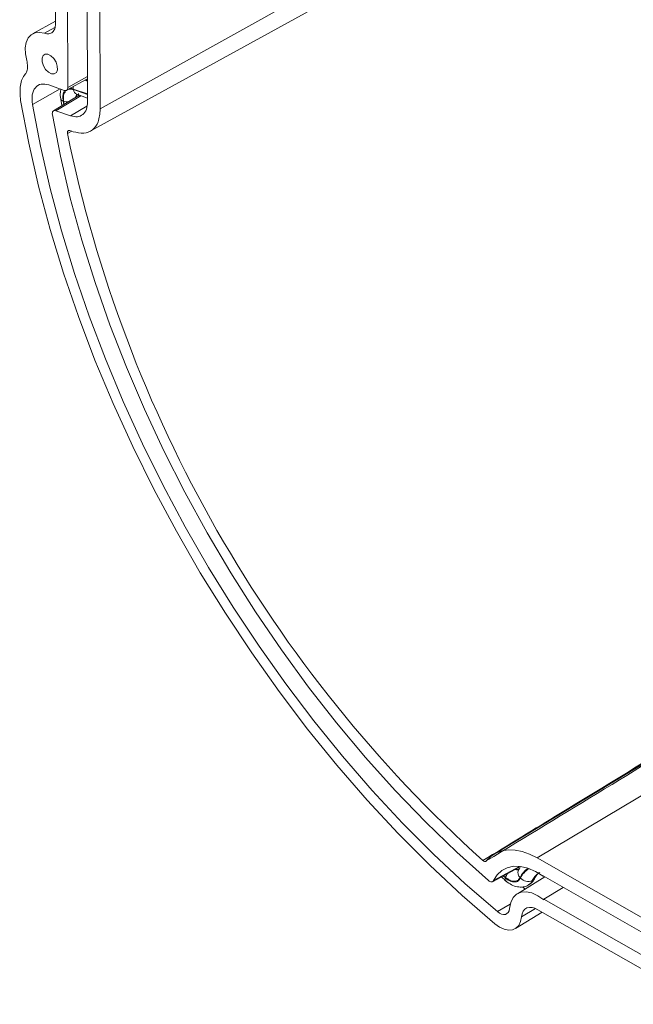
# Model space of a CAD drawing. Units: inches. Extents: x 0 to 68, y 0 to 52.8.
# Drawn here: x 50.7 to 54.1, y 39.3 to 44.7 of the extents above; entities that cross this region are included whole.
import ezdxf

# ---------------------------------------------------------------- set-up
doc = ezdxf.new("R2010")
doc.units = ezdxf.units.IN
doc.header["$MEASUREMENT"] = 0
doc.layers.add('A-SPKR-DETAIL', color=3, linetype='Continuous')

msp = doc.modelspace()

# ---------------------------------------------------------------- linework, layer by layer
at = {"layer": 'A-SPKR-DETAIL', "linetype": 'Continuous', "lineweight": 0}
for p, q in [((54.0611, 45.862), (51.1453, 44.2362)), ((51.0886, 44.1127), (54.0731, 45.7516)), ((50.8964, 44.7091), (50.892, 45.6173)), ((50.9651, 44.356), (50.9594, 45.5403)), ((51.0746, 44.2766), (51.0688, 45.4822)), ((51.1453, 44.2362), (51.1393, 45.4794)), ((50.8963, 44.723), (50.7693, 44.6532)), ((50.8353, 44.6562), (50.8931, 44.6877)), ((50.9576, 44.3397), (51.0739, 44.4036)), ((51.0739, 44.4167), (50.9651, 44.356)), ((51.0597, 44.3958), (51.074, 44.3908)), ((51.074, 44.3934), (51.0626, 44.3974)), ((50.9218, 44.3476), (50.7681, 44.2612)), ((50.8595, 44.3693), (50.9451, 44.3394)), ((51.0743, 44.3193), (50.9954, 44.3469)), ((50.9959, 44.3434), (51.0744, 44.3159)), ((51.0283, 44.3127), (50.8855, 44.2261)), ((51.0366, 44.3098), (50.8985, 44.2267)), ((50.9256, 44.2909), (50.9323, 44.2545)), ((51.014, 44.3177), (51.0745, 44.2965)), ((50.8985, 44.2267), (50.9804, 44.198)), ((50.9389, 44.2795), (50.9422, 44.2611)), ((50.9446, 44.2621), (50.9417, 44.2787)), ((51.0707, 44.2523), (50.9804, 44.198)), ((50.9632, 44.0991), (50.9877, 44.1122)), ((50.9769, 44.116), (50.9941, 44.11)), ((55.6502, 41.5041), (53.332, 40.0989)), ((55.9187, 41.4808), (53.5714, 40.0781)), ((54.645, 39.4653), (53.5714, 40.0781)), ((53.3239, 39.9458), (53.469, 40.0256)), ((53.4729, 40.0309), (53.3291, 39.9517)), ((53.3822, 39.9777), (53.3953, 39.9665)), ((53.3959, 39.9693), (53.3848, 39.9788)), ((53.6142, 39.972), (53.4612, 39.8792)), ((53.6042, 39.9777), (53.604, 39.9759)), ((53.6057, 39.9769), (53.604, 39.9759)), ((54.6454, 39.3834), (53.6042, 39.9777)), ((53.5037, 39.905), (53.4915, 39.9152)), ((53.5214, 39.9271), (53.5243, 39.9287)), ((53.5465, 39.9537), (53.5437, 39.952)), ((53.7151, 39.9144), (53.6086, 39.8489)), ((53.4219, 39.822), (53.3504, 39.7796)), ((53.6086, 39.8489), (53.608, 39.8446)), ((54.6313, 39.2651), (53.6086, 39.8489)), ((53.4501, 39.6856), (53.5998, 39.7764)), ((53.5624, 39.797), (53.4843, 39.7502)), ((54.3599, 39.3425), (53.5756, 39.7902))]:
    msp.add_line(p, q, dxfattribs=at)
at = {"layer": 'A-SPKR-DETAIL', "linetype": 'Continuous', "lineweight": 0, "flags": 128}
for points in [[(50.8353, 44.6562), (50.8077, 44.6614), (50.7828, 44.6587), (50.7616, 44.6482), (50.745, 44.6303), (50.7338, 44.6058), (50.7286, 44.5759), (50.7295, 44.5419), (50.7366, 44.5053)], [(50.9072, 44.4534), (50.9014, 44.4384), (50.8899, 44.4306), (50.8746, 44.4312), (50.8576, 44.4402), (50.8417, 44.4561), (50.8293, 44.4765), (50.8222, 44.4984), (50.8215, 44.5183), (50.8273, 44.5333), (50.8388, 44.5411), (50.8541, 44.5404), (50.871, 44.5315), (50.8869, 44.5156), (50.8994, 44.4951), (50.9065, 44.4733), (50.9072, 44.4534)], [(50.995, 44.3603), (50.9948, 44.3555), (50.9954, 44.3469)], [(53.3358, 39.7123), (53.1539, 39.8699), (52.9747, 40.0372), (52.7988, 40.2138), (52.6267, 40.3991), (52.4588, 40.5925), (52.2957, 40.7935), (52.1379, 41.0016), (51.9858, 41.216), (51.8398, 41.4362), (51.7004, 41.6615), (51.568, 41.8913), (51.443, 42.1249), (51.3257, 42.3615), (51.2165, 42.6006), (51.1157, 42.8414), (51.0237, 43.0832), (50.9406, 43.3253), (50.8667, 43.567), (50.8023, 43.8075), (50.7475, 44.0463), (50.7025, 44.2825)], [(51.0122, 44.3183), (51.012, 44.3182), (51.014, 44.3177), (51.014, 44.3177), (51.014, 44.3177), (51.014, 44.3177), (51.014, 44.3177)], [(53.3504, 39.7796), (53.172, 39.9342), (52.9963, 40.0983), (52.8238, 40.2714), (52.655, 40.4531), (52.4904, 40.6428), (52.3305, 40.8399), (52.1757, 41.0439), (52.0265, 41.2541), (51.8833, 41.4701), (51.7466, 41.691), (51.6168, 41.9164), (51.4942, 42.1454), (51.3792, 42.3775), (51.2722, 42.6119), (51.1733, 42.8481), (51.0831, 43.0852), (51.0016, 43.3226), (50.9292, 43.5596), (50.866, 43.7954), (50.8122, 44.0295), (50.7681, 44.2612)], [(53.3005, 39.9518), (53.1249, 40.1091), (52.9522, 40.2759), (52.7831, 40.4515), (52.6179, 40.6356), (52.4572, 40.8275), (52.3016, 41.0266), (52.1514, 41.2324), (52.0072, 41.4441), (51.8693, 41.6612), (51.7383, 41.8829), (51.6145, 42.1087), (51.4982, 42.3378), (51.3899, 42.5694), (51.2899, 42.803), (51.1985, 43.0377), (51.116, 43.2729), (51.0425, 43.5078), (50.9785, 43.7417), (50.9239, 43.9738), (50.8791, 44.2036)], [(53.5714, 40.0781), (53.5294, 40.0991), (53.4881, 40.1136), (53.4482, 40.1215), (53.4102, 40.1226), (53.3747, 40.117), (53.3423, 40.1046), (53.3135, 40.0858), (53.2888, 40.0608)], [(53.604, 39.9759), (53.5616, 40.0022), (53.5194, 40.0204), (53.4787, 40.0302), (53.4404, 40.0313), (53.4054, 40.0237), (53.3747, 40.0076), (53.3491, 39.9834), (53.3291, 39.9517)], [(53.608, 39.8446), (53.5752, 39.868), (53.5423, 39.8834), (53.5107, 39.8901), (53.482, 39.8879), (53.4573, 39.8767), (53.4378, 39.8572), (53.4243, 39.8301), (53.4175, 39.7967)], [(53.5756, 39.7902), (53.5589, 39.7985), (53.5428, 39.8029), (53.5277, 39.8034), (53.5142, 39.7999), (53.5028, 39.7925), (53.4938, 39.7814), (53.4876, 39.7672), (53.4843, 39.7502)], [(53.4843, 39.7502), (53.479, 39.7241), (53.4685, 39.703), (53.4533, 39.6877), (53.4341, 39.6789), (53.4117, 39.6771), (53.3871, 39.6822), (53.3614, 39.6941), (53.3358, 39.7123)], [(53.4175, 39.7967), (53.4151, 39.785), (53.4103, 39.7754), (53.4035, 39.7685), (53.3948, 39.7645), (53.3847, 39.7637), (53.3735, 39.766), (53.362, 39.7714), (53.3504, 39.7796)]]:
    msp.add_lwpolyline(points, dxfattribs=at)
at = {"layer": 'A-SPKR-DETAIL', "linetype": 'Continuous', "lineweight": 0}
for centre, radius, start, end in [((51.0258, 44.3452), 0.0299, 183.447, 246.7761), ((50.9415, 44.296), 0.0167, 198.0008, 261.2924), ((50.9618, 44.352), 0.076, 254.7023, 275.3513), ((58.2532, 45.588), 7.4405, 191.54337, 227.94692), ((53.5822, 39.9209), 0.1165, 121.7655, 155.7012), ((53.583, 39.919), 0.1144, 119.9706, 155.7496), ((53.41, 39.9602), 0.0161, 156.9724, 220.7731), ((53.4687, 39.9485), 0.0757, 145.4305, 164.0907), ((53.5007, 39.9958), 0.0366, 158.4364, 227.5051), ((53.5206, 40.0027), 0.0557, 221.1984, 294.5181), ((53.6327, 39.9117), 0.0977, 123.9185, 155.6429), ((53.636, 39.913), 0.0983, 125.8751, 155.5811), ((53.5321, 39.9794), 0.0295, 299.138, 332.5141)]:
    msp.add_arc(centre, radius, start, end, dxfattribs=at)
for points, knots in [([(50.8964, 44.7091), (50.8956, 44.6994), (50.894, 44.6801), (50.8807, 44.661), (50.8609, 44.651), (50.8439, 44.6544), (50.8353, 44.6562)], [0, 0, 0, 0, 0.247908, 0.495818, 0.743699, 1, 1, 1, 1]), ([(50.7366, 44.5053), (50.7388, 44.4943), (50.7432, 44.4721), (50.7393, 44.4459), (50.7318, 44.4345), (50.7285, 44.4296)], [0, 0, 0, 0, 0.360659, 0.72132, 1, 1, 1, 1]), ([(50.7025, 44.2825), (50.7, 44.3121), (50.695, 44.3713), (50.7151, 44.4137), (50.7285, 44.4295), (50.7285, 44.4296)], [0, 0, 0, 0, 0.49879, 0.997069, 1, 1, 1, 1]), ([(50.7681, 44.2612), (50.7665, 44.28), (50.7634, 44.3176), (50.7821, 44.3575), (50.8149, 44.3786), (50.8447, 44.3724), (50.8595, 44.3693)], [0, 0, 0, 0, 0.25002, 0.49978, 0.749445, 1, 1, 1, 1]), ([(50.9263, 44.3419), (50.9252, 44.3376), (50.9213, 44.322), (50.9234, 44.3037), (50.9255, 44.2914), (50.9256, 44.2909)], [0, 0, 0, 0, 0.268998, 0.972971, 1, 1, 1, 1]), ([(50.9451, 44.3394), (50.9479, 44.3387), (50.9534, 44.3375), (50.9599, 44.3405), (50.9643, 44.3466), (50.9648, 44.3529), (50.9651, 44.356)], [0, 0, 0, 0, 0.250332, 0.500345, 0.750012, 1, 1, 1, 1]), ([(50.9584, 44.3402), (50.9634, 44.3429), (50.974, 44.3489), (50.9883, 44.3453), (50.9959, 44.3434)], [0, 0, 0, 0, 0.470083, 1, 1, 1, 1]), ([(50.9954, 44.3469), (50.9894, 44.349), (50.9823, 44.3514), (50.9765, 44.3498), (50.9756, 44.3496)], [0, 0, 0, 0, 0.8398363, 1, 1, 1, 1]), ([(50.9464, 44.333), (50.9457, 44.3324), (50.9403, 44.3271), (50.9363, 44.3088), (50.9381, 44.2893), (50.9389, 44.2795)], [0, 0, 0, 0, 0.063954, 0.531997, 1, 1, 1, 1]), ([(50.9417, 44.2787), (50.9409, 44.2857), (50.939, 44.3021), (50.9421, 44.3216), (50.9488, 44.3294), (50.9512, 44.3323)], [0, 0, 0, 0, 0.320034, 0.754789, 1, 1, 1, 1]), ([(51.0152, 44.3173), (51.0133, 44.3152), (51.0095, 44.3112), (51.0087, 44.3041), (51.0084, 44.3006)], [0, 0, 0, 0, 0.505167, 1, 1, 1, 1]), ([(51.011, 44.3022), (51.011, 44.3026), (51.0107, 44.3077), (51.0126, 44.3132), (51.0157, 44.3161), (51.0164, 44.3168)], [0, 0, 0, 0, 0.062701, 0.778549, 1, 1, 1, 1]), ([(51.026, 44.3076), (51.0256, 44.3094), (51.0245, 44.3159), (51.0247, 44.3194), (51.0249, 44.3219)], [0, 0, 0, 0, 0.282662, 1, 1, 1, 1]), ([(50.8791, 44.2036), (50.8788, 44.2076), (50.8781, 44.2156), (50.882, 44.2242), (50.889, 44.2287), (50.8953, 44.2274), (50.8985, 44.2267)], [0, 0, 0, 0, 0.250136, 0.499924, 0.749519, 1, 1, 1, 1]), ([(50.9804, 44.198), (50.9934, 44.1951), (51.0192, 44.1892), (51.0499, 44.2034), (51.0707, 44.2322), (51.0733, 44.2618), (51.0746, 44.2766)], [0, 0, 0, 0, 0.250183, 0.500357, 0.750521, 1, 1, 1, 1]), ([(50.9941, 44.11), (51.0144, 44.1053), (51.0549, 44.096), (51.1034, 44.1171), (51.1384, 44.1623), (51.1429, 44.2109), (51.1453, 44.2362)], [0, 0, 0, 0, 0.244145, 0.488286, 0.732524, 1, 1, 1, 1]), ([(50.9769, 44.116), (50.975, 44.1165), (50.9712, 44.1173), (50.9666, 44.1154), (50.9635, 44.1112), (50.9623, 44.1054), (50.9629, 44.101), (50.9632, 44.0991)], [0, 0, 0, 0, 0.208472, 0.416947, 0.625379, 0.833794, 1, 1, 1, 1]), ([(55.5995, 41.4828), (55.2104, 41.246), (54.5774, 40.8606), (53.8008, 40.3873), (53.4132, 40.1509), (53.2694, 40.0632)], [0, 0, 0, 0, 0.500696, 0.814793, 1, 1, 1, 1]), ([(53.2888, 40.0608), (53.5078, 40.1943), (54.1648, 40.5948), (54.9414, 41.0676), (55.499, 41.4069), (55.6183, 41.4794)], [0, 0, 0, 0, 0.282175, 0.846524, 1, 1, 1, 1]), ([(53.2694, 40.0632), (53.2714, 40.0617), (53.2753, 40.0587), (53.2812, 40.0572), (53.2859, 40.0579), (53.2879, 40.0599), (53.2888, 40.0608)], [0, 0, 0, 0, 0.267324, 0.534647, 0.801944, 1, 1, 1, 1]), ([(53.4726, 40.0151), (53.4704, 40.0142), (53.4652, 40.0121), (53.4578, 40.0131), (53.4531, 40.016), (53.4525, 40.0164)], [0, 0, 0, 0, 0.3824457, 0.9101158, 1, 1, 1, 1]), ([(53.4762, 40.0255), (53.4751, 40.0241), (53.4713, 40.0192), (53.4686, 40.0134), (53.4667, 40.0092)], [0, 0, 0, 0, 0.286201, 1, 1, 1, 1]), ([(53.372, 39.9723), (53.3734, 39.971), (53.382, 39.9633), (53.3906, 39.9559), (53.3979, 39.9497)], [0, 0, 0, 0, 0.164382, 1, 1, 1, 1]), ([(53.3953, 39.9665), (53.3965, 39.9655), (53.4056, 39.9578), (53.4234, 39.9472), (53.4467, 39.9426), (53.4667, 39.9482), (53.4747, 39.9601), (53.4786, 39.966)], [0, 0, 0, 0, 0.037374, 0.277704, 0.51836, 0.759164, 1, 1, 1, 1]), ([(53.476, 39.9688), (53.4755, 39.9678), (53.4718, 39.9605), (53.4616, 39.9505), (53.4422, 39.9464), (53.4192, 39.952), (53.4037, 39.9635), (53.3959, 39.9693)], [0, 0, 0, 0, 0.037728, 0.278272, 0.518835, 0.759415, 1, 1, 1, 1]), ([(53.4493, 40.0147), (53.4495, 40.0146), (53.4536, 40.0119), (53.4613, 40.0112), (53.4689, 40.0112), (53.4713, 40.0138), (53.4715, 40.0139)], [0, 0, 0, 0, 0.019855, 0.495827, 0.9718, 1, 1, 1, 1]), ([(53.5249, 39.9293), (53.5331, 39.9352), (53.5465, 39.9446), (53.5565, 39.9619), (53.5586, 39.9663), (53.5586, 39.9664)], [0, 0, 0, 0, 0.61254, 0.995472, 1, 1, 1, 1]), ([(53.5587, 39.9664), (53.5608, 39.9704), (53.5675, 39.9826), (53.5761, 39.9926), (53.5845, 39.9959), (53.5862, 39.9966)], [0, 0, 0, 0, 0.27723, 0.848599, 1, 1, 1, 1]), ([(53.3291, 39.9517), (53.3277, 39.9496), (53.3248, 39.9454), (53.3176, 39.9436), (53.3092, 39.9454), (53.3034, 39.9497), (53.3005, 39.9518)], [0, 0, 0, 0, 0.250209, 0.499945, 0.74972, 1, 1, 1, 1]), ([(53.398, 39.9498), (53.4079, 39.9422), (53.4276, 39.9271), (53.4603, 39.9158), (53.492, 39.9158), (53.5139, 39.9205), (53.5218, 39.9275), (53.522, 39.9277)], [0, 0, 0, 0, 0.263591, 0.522662, 0.761116, 0.99185, 1, 1, 1, 1]), ([(53.5437, 39.952), (53.5437, 39.952), (53.5387, 39.9425), (53.5329, 39.9312), (53.5224, 39.9283), (53.5215, 39.928)], [0, 0, 0, 0, 0.000041, 0.914671, 1, 1, 1, 1]), ([(53.5239, 39.9295), (53.5249, 39.9298), (53.5356, 39.9327), (53.5413, 39.9437), (53.5465, 39.9537)], [0, 0, 0, 0, 0.099434, 1, 1, 1, 1])]:
    msp.add_open_spline(points, degree=3, knots=knots, dxfattribs=at)

doc.saveas('drawing.dxf')
